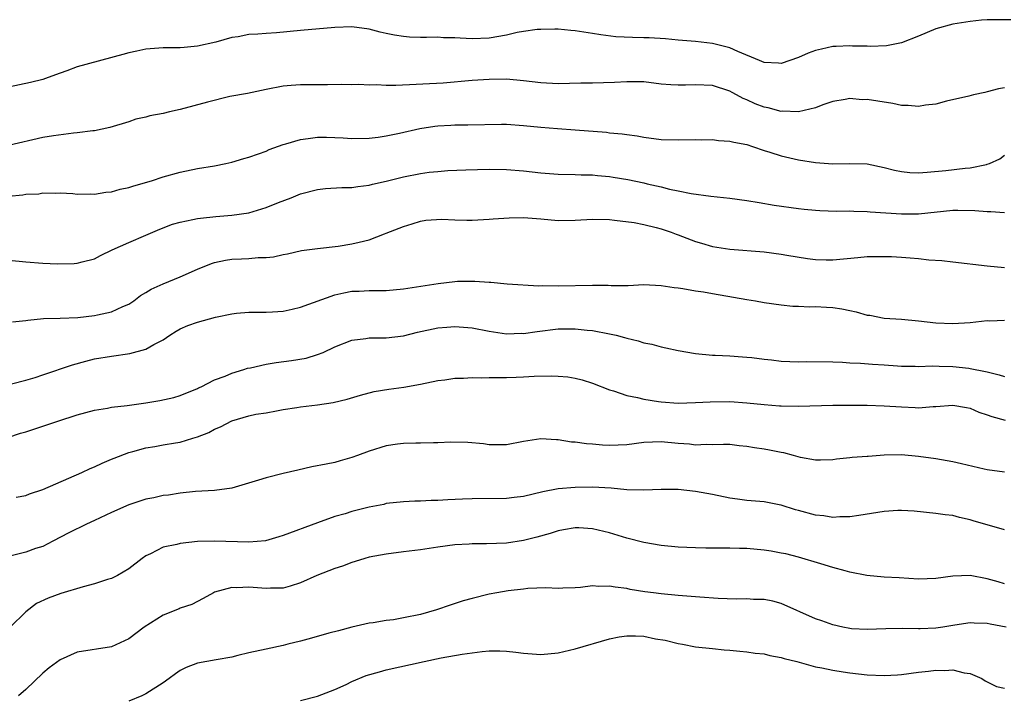
# Model space of a CAD drawing. Units: inches. Extents: x 2532000 to 2535000, y 1557000 to 1560000.
# Drawn here: x 2534762 to 2534877, y 1557119 to 1557198 of the extents above; entities that cross this region are included whole.
import ezdxf

# ---------------------------------------------------------------- set-up
doc = ezdxf.new("R2010")
doc.units = ezdxf.units.IN
doc.header["$MEASUREMENT"] = 0
doc.layers.add('LD25321557_2ft', color=114, linetype='Continuous')

msp = doc.modelspace()

# ---------------------------------------------------------------- linework, layer by layer
at = {"layer": 'LD25321557_2ft'}
for points, elevation in [([(2534877.74, 1557197.74), (2534876.25, 1557197.75), (2534875, 1557197.72), (2534874.32, 1557197.68), (2534873, 1557197.54), (2534871, 1557197.23), (2534869, 1557196.68), (2534867, 1557195.83), (2534865, 1557195.05), (2534863.28, 1557194.72), (2534861.36, 1557194.64), (2534861, 1557194.66), (2534859.32, 1557194.68), (2534859, 1557194.71), (2534857.38, 1557194.62), (2534857, 1557194.61), (2534855.68, 1557194.32), (2534855, 1557194.16), (2534854.15, 1557193.85), (2534853, 1557193.36), (2534851, 1557192.65), (2534850.69, 1557192.69), (2534849, 1557192.76), (2534848.46, 1557193), (2534845.96, 1557194.04), (2534845, 1557194.47), (2534843, 1557194.97), (2534841, 1557195.21), (2534839, 1557195.37), (2534837.52, 1557195.52), (2534835.63, 1557195.63), (2534835, 1557195.65), (2534833.66, 1557195.66), (2534831.75, 1557195.75), (2534829.97, 1557195.97), (2534829, 1557196.15), (2534827, 1557196.46), (2534826.51, 1557196.51), (2534825, 1557196.63), (2534824.64, 1557196.64), (2534823, 1557196.62), (2534822.59, 1557196.59), (2534821, 1557196.38), (2534820.24, 1557196.24), (2534819, 1557195.95), (2534817, 1557195.59), (2534815, 1557195.52), (2534813.59, 1557195.59), (2534813, 1557195.64), (2534811.65, 1557195.65), (2534811, 1557195.7), (2534809.67, 1557195.67), (2534809, 1557195.68), (2534807.72, 1557195.72), (2534807, 1557195.78), (2534805.94, 1557195.94), (2534805, 1557196.15), (2534804.3, 1557196.3), (2534803, 1557196.65), (2534801, 1557196.93), (2534799, 1557196.86), (2534795, 1557196.48), (2534792.23, 1557196.23), (2534791, 1557196.16), (2534790.05, 1557196.05), (2534789, 1557196.02), (2534787.76, 1557195.76), (2534787, 1557195.67), (2534785.14, 1557195.14), (2534783, 1557194.65), (2534781.47, 1557194.53), (2534781, 1557194.47), (2534779.51, 1557194.49), (2534779, 1557194.47), (2534777, 1557194.33), (2534775.93, 1557194.07), (2534775, 1557193.9), (2534774.32, 1557193.68), (2534769, 1557192.27), (2534767.81, 1557191.81), (2534767, 1557191.53), (2534765.63, 1557191), (2534765, 1557190.78), (2534763.57, 1557190.43), (2534761, 1557189.9)], 7782), ([(2534877, 1557189.8), (2534876.3, 1557189.7), (2534875, 1557189.33), (2534874.71, 1557189.29), (2534873.39, 1557189), (2534872.85, 1557188.85), (2534870.26, 1557188.26), (2534869, 1557187.91), (2534867.79, 1557187.79), (2534867, 1557187.64), (2534865.77, 1557187.77), (2534865, 1557187.77), (2534864, 1557188), (2534862.25, 1557188.25), (2534861, 1557188.45), (2534860.43, 1557188.43), (2534859, 1557188.57), (2534858.46, 1557188.45), (2534857, 1557188.22), (2534855.85, 1557187.85), (2534855, 1557187.48), (2534853, 1557187.02), (2534851.09, 1557187.09), (2534851, 1557187.07), (2534849.47, 1557187.47), (2534849, 1557187.56), (2534847.95, 1557187.95), (2534847, 1557188.4), (2534846.57, 1557188.57), (2534845.8, 1557189), (2534845.27, 1557189.27), (2534845, 1557189.44), (2534843, 1557190.07), (2534841, 1557190.15), (2534839.86, 1557190.14), (2534839, 1557190.11), (2534838.15, 1557190.15), (2534837, 1557190.26), (2534835, 1557190.51), (2534833.5, 1557190.5), (2534833, 1557190.53), (2534831.57, 1557190.43), (2534829, 1557190.35), (2534827.66, 1557190.34), (2534825, 1557190.28), (2534823, 1557190.38), (2534821, 1557190.64), (2534819, 1557190.81), (2534817, 1557190.79), (2534815, 1557190.66), (2534811.63, 1557190.37), (2534806.1, 1557190.1), (2534805, 1557190.1), (2534803.85, 1557190.15), (2534803, 1557190.13), (2534801.81, 1557190.19), (2534801, 1557190.18), (2534799.8, 1557190.2), (2534798.17, 1557190.17), (2534795.82, 1557190.18), (2534795, 1557190.16), (2534793.92, 1557190.08), (2534793, 1557189.99), (2534791, 1557189.62), (2534788.83, 1557189.17), (2534786.79, 1557188.79), (2534784.16, 1557188.16), (2534781, 1557187.28), (2534779.75, 1557187), (2534779, 1557186.81), (2534777.45, 1557186.55), (2534777, 1557186.4), (2534775.84, 1557186.16), (2534775, 1557185.86), (2534772.8, 1557185.2), (2534771, 1557184.82), (2534770.81, 1557184.81), (2534769, 1557184.56), (2534768.55, 1557184.55), (2534766.23, 1557184.23), (2534765, 1557184.01), (2534761, 1557183.08)], 7784), ([(2534761, 1557177.18), (2534762.66, 1557177.34), (2534763, 1557177.41), (2534764.52, 1557177.48), (2534765, 1557177.58), (2534766.44, 1557177.56), (2534767, 1557177.57), (2534768.5, 1557177.5), (2534769, 1557177.42), (2534770.52, 1557177.48), (2534771, 1557177.43), (2534772.33, 1557177.67), (2534773, 1557177.72), (2534773.99, 1557178.01), (2534775, 1557178.22), (2534775.59, 1557178.41), (2534777.66, 1557179), (2534779, 1557179.45), (2534781, 1557180.01), (2534783, 1557180.4), (2534785, 1557180.73), (2534786.3, 1557181), (2534787, 1557181.16), (2534788.41, 1557181.59), (2534789, 1557181.75), (2534790.12, 1557182.12), (2534791, 1557182.45), (2534791.37, 1557182.63), (2534793, 1557183.22), (2534793.28, 1557183.28), (2534795, 1557183.8), (2534795.9, 1557183.9), (2534797, 1557184.06), (2534798.05, 1557184.05), (2534799.98, 1557183.98), (2534801, 1557183.9), (2534803, 1557183.94), (2534804.07, 1557184.07), (2534805, 1557184.21), (2534806.54, 1557184.54), (2534808.91, 1557185.09), (2534810.64, 1557185.36), (2534811, 1557185.39), (2534812.53, 1557185.47), (2534813, 1557185.49), (2534814.51, 1557185.49), (2534818.42, 1557185.58), (2534819, 1557185.58), (2534821, 1557185.44), (2534823, 1557185.22), (2534824.93, 1557185.07), (2534827, 1557184.94), (2534830.64, 1557184.64), (2534831, 1557184.59), (2534832.47, 1557184.47), (2534833, 1557184.36), (2534834.21, 1557184.21), (2534835, 1557184.05), (2534837, 1557183.8), (2534839, 1557183.74), (2534841, 1557183.78), (2534841.76, 1557183.76), (2534843, 1557183.78), (2534843.69, 1557183.69), (2534845, 1557183.61), (2534845.48, 1557183.48), (2534847, 1557183.2), (2534847.65, 1557183), (2534849, 1557182.53), (2534849.66, 1557182.34), (2534851, 1557181.89), (2534853, 1557181.43), (2534855, 1557181.12), (2534857, 1557180.97), (2534859, 1557181), (2534861, 1557180.95), (2534863, 1557180.54), (2534864.21, 1557180.21), (2534865, 1557180.06), (2534865.96, 1557179.96), (2534867, 1557179.92), (2534867.98, 1557179.98), (2534870.19, 1557180.19), (2534872.44, 1557180.44), (2534873, 1557180.48), (2534874.89, 1557180.89), (2534875, 1557180.91), (2534875.26, 1557181), (2534876.45, 1557181.55), (2534877, 1557181.98)], 7786), ([(2534759, 1557169.93), (2534763, 1557169.56), (2534765, 1557169.41), (2534766.69, 1557169.31), (2534768.66, 1557169.34), (2534769, 1557169.39), (2534769.56, 1557169.56), (2534771, 1557169.91), (2534771.71, 1557170.29), (2534773.07, 1557170.93), (2534775, 1557171.81), (2534777, 1557172.66), (2534778.63, 1557173.37), (2534780.08, 1557173.92), (2534781, 1557174.18), (2534782.46, 1557174.46), (2534783, 1557174.59), (2534783.36, 1557174.64), (2534785.16, 1557174.84), (2534787.02, 1557174.98), (2534789, 1557175.27), (2534791, 1557175.87), (2534792.45, 1557176.45), (2534793.91, 1557177), (2534795, 1557177.45), (2534797, 1557177.98), (2534797.92, 1557178.08), (2534799.81, 1557178.19), (2534801, 1557178.2), (2534801.68, 1557178.32), (2534803, 1557178.47), (2534803.4, 1557178.6), (2534805, 1557178.96), (2534807, 1557179.46), (2534809, 1557179.85), (2534809.99, 1557179.99), (2534811, 1557180.08), (2534812.17, 1557180.17), (2534814.26, 1557180.26), (2534817, 1557180.34), (2534819, 1557180.3), (2534821, 1557180.13), (2534823, 1557179.91), (2534825, 1557179.76), (2534827, 1557179.72), (2534827.68, 1557179.68), (2534829, 1557179.67), (2534829.59, 1557179.59), (2534831, 1557179.5), (2534831.42, 1557179.42), (2534833.14, 1557179.14), (2534835, 1557178.73), (2534835.37, 1557178.63), (2534837, 1557178.28), (2534837.99, 1557178.01), (2534839, 1557177.82), (2534840.51, 1557177.49), (2534842.79, 1557177.21), (2534845, 1557176.98), (2534847, 1557176.69), (2534848.44, 1557176.44), (2534850.16, 1557176.16), (2534853, 1557175.76), (2534853.68, 1557175.68), (2534855, 1557175.55), (2534855.51, 1557175.51), (2534857.45, 1557175.45), (2534859, 1557175.47), (2534859.44, 1557175.44), (2534861, 1557175.41), (2534861.36, 1557175.36), (2534865, 1557175.12), (2534867, 1557175.14), (2534871, 1557175.55), (2534871.56, 1557175.56), (2534873.54, 1557175.54), (2534875, 1557175.4), (2534875.41, 1557175.41), (2534877, 1557175.3)], 7788), ([(2534761.46, 1557162.54), (2534763, 1557162.71), (2534763.24, 1557162.76), (2534765.06, 1557162.94), (2534767, 1557163), (2534769.08, 1557163.08), (2534771, 1557163.28), (2534771.38, 1557163.38), (2534773, 1557163.71), (2534774.33, 1557164.33), (2534775, 1557164.61), (2534775.59, 1557165), (2534776.39, 1557165.61), (2534777, 1557165.98), (2534777.62, 1557166.38), (2534779.01, 1557166.99), (2534781, 1557167.8), (2534783, 1557168.71), (2534784.63, 1557169.37), (2534785, 1557169.47), (2534786.27, 1557169.73), (2534787, 1557169.84), (2534788.12, 1557169.88), (2534789, 1557169.95), (2534790.07, 1557170.07), (2534791, 1557170.07), (2534791.86, 1557170.14), (2534793, 1557170.41), (2534793.51, 1557170.49), (2534795.14, 1557170.86), (2534797, 1557171.12), (2534799.38, 1557171.38), (2534801, 1557171.63), (2534801.85, 1557171.85), (2534803, 1557172.12), (2534804.81, 1557172.81), (2534805, 1557172.87), (2534807, 1557173.67), (2534808.03, 1557173.97), (2534809, 1557174.3), (2534809.6, 1557174.4), (2534811.48, 1557174.52), (2534813, 1557174.43), (2534814.39, 1557174.39), (2534815, 1557174.39), (2534817, 1557174.5), (2534817.45, 1557174.55), (2534819.31, 1557174.69), (2534821, 1557174.73), (2534823, 1557174.57), (2534825, 1557174.38), (2534827, 1557174.4), (2534829, 1557174.51), (2534831, 1557174.47), (2534831.59, 1557174.41), (2534833.89, 1557174.11), (2534835, 1557173.88), (2534836.44, 1557173.56), (2534837, 1557173.41), (2534838.18, 1557173), (2534838.77, 1557172.77), (2534839, 1557172.7), (2534841, 1557171.93), (2534841.73, 1557171.73), (2534843, 1557171.35), (2534845, 1557171.02), (2534849, 1557170.71), (2534851, 1557170.46), (2534851.67, 1557170.33), (2534854.07, 1557169.93), (2534855, 1557169.81), (2534856.23, 1557169.77), (2534857, 1557169.77), (2534859.94, 1557170.06), (2534861, 1557170.15), (2534861.82, 1557170.18), (2534863, 1557170.17), (2534863.85, 1557170.15), (2534865, 1557170.08), (2534866, 1557170), (2534867, 1557169.94), (2534868.2, 1557169.8), (2534869.72, 1557169.72), (2534871, 1557169.54), (2534875, 1557169.07), (2534877, 1557168.87)], 7790), ([(2534761.35, 1557155.35), (2534763, 1557155.77), (2534764.09, 1557156.09), (2534765, 1557156.37), (2534768.45, 1557157.55), (2534770.01, 1557157.99), (2534771, 1557158.24), (2534773, 1557158.57), (2534775.13, 1557158.87), (2534777, 1557159.37), (2534777.91, 1557159.91), (2534779, 1557160.47), (2534779.77, 1557161), (2534780.53, 1557161.47), (2534781, 1557161.73), (2534781.88, 1557162.12), (2534783, 1557162.52), (2534785.09, 1557163.09), (2534787, 1557163.51), (2534787.56, 1557163.56), (2534789, 1557163.69), (2534791, 1557163.69), (2534791.73, 1557163.73), (2534793, 1557163.82), (2534794.03, 1557164.03), (2534795, 1557164.26), (2534799, 1557165.72), (2534800.05, 1557165.95), (2534801, 1557166.13), (2534801.85, 1557166.15), (2534803, 1557166.21), (2534803.81, 1557166.19), (2534805, 1557166.22), (2534807, 1557166.4), (2534811.04, 1557167.04), (2534813, 1557167.26), (2534813.28, 1557167.28), (2534815.3, 1557167.3), (2534817, 1557167.17), (2534817.18, 1557167.18), (2534819.06, 1557167), (2534822.77, 1557166.77), (2534823.2, 1557166.8), (2534825, 1557166.76), (2534829, 1557166.84), (2534830.83, 1557166.83), (2534831.19, 1557166.81), (2534833.19, 1557166.81), (2534835, 1557166.89), (2534837, 1557166.81), (2534838.54, 1557166.54), (2534839, 1557166.51), (2534839.55, 1557166.45), (2534841, 1557166.17), (2534841.96, 1557166.04), (2534843, 1557165.85), (2534845.45, 1557165.45), (2534847, 1557165.16), (2534848.01, 1557165), (2534849, 1557164.81), (2534851, 1557164.52), (2534852.37, 1557164.37), (2534853, 1557164.38), (2534854.3, 1557164.3), (2534855, 1557164.35), (2534856.26, 1557164.26), (2534857, 1557164.23), (2534858.07, 1557164.07), (2534859, 1557163.87), (2534859.73, 1557163.73), (2534861, 1557163.35), (2534861.32, 1557163.32), (2534863, 1557163), (2534865, 1557162.87), (2534867, 1557162.68), (2534869, 1557162.45), (2534871, 1557162.35), (2534873, 1557162.48), (2534875, 1557162.7), (2534875.31, 1557162.69), (2534877, 1557162.75)], 7792), ([(2534760.92, 1557149.08), (2534762.41, 1557149.59), (2534763, 1557149.76), (2534765, 1557150.4), (2534766.75, 1557151), (2534769, 1557151.72), (2534771, 1557152.26), (2534772.52, 1557152.52), (2534773, 1557152.62), (2534774.83, 1557152.83), (2534777, 1557153.13), (2534778.61, 1557153.39), (2534780.24, 1557153.76), (2534781, 1557153.99), (2534783, 1557154.8), (2534783.13, 1557154.87), (2534783.45, 1557155), (2534785, 1557155.79), (2534786.23, 1557156.23), (2534787, 1557156.58), (2534788.42, 1557157), (2534788.85, 1557157.15), (2534789.2, 1557157.2), (2534791, 1557157.64), (2534792.16, 1557157.84), (2534793.95, 1557158.05), (2534795.66, 1557158.34), (2534797, 1557158.74), (2534797.65, 1557159), (2534799, 1557159.64), (2534801, 1557160.44), (2534802.63, 1557160.63), (2534803, 1557160.7), (2534804.68, 1557160.68), (2534805, 1557160.69), (2534807, 1557160.92), (2534808.65, 1557161.35), (2534811, 1557161.85), (2534812.07, 1557161.93), (2534813, 1557162.02), (2534815, 1557161.85), (2534817, 1557161.46), (2534819, 1557161.17), (2534820.78, 1557161.22), (2534821, 1557161.21), (2534822.56, 1557161.44), (2534825, 1557161.74), (2534827, 1557161.76), (2534828.4, 1557161.6), (2534829, 1557161.55), (2534831, 1557161.17), (2534831.76, 1557161), (2534832.75, 1557160.75), (2534833, 1557160.67), (2534834.35, 1557160.35), (2534835, 1557160.13), (2534835.94, 1557159.94), (2534837, 1557159.64), (2534837.55, 1557159.55), (2534839, 1557159.22), (2534841, 1557158.87), (2534843, 1557158.68), (2534843.32, 1557158.68), (2534845, 1557158.6), (2534846.47, 1557158.47), (2534847, 1557158.46), (2534847.59, 1557158.41), (2534849, 1557158.2), (2534849.88, 1557158.12), (2534851, 1557157.98), (2534853, 1557157.91), (2534853.94, 1557157.94), (2534857, 1557157.89), (2534858.15, 1557157.85), (2534859, 1557157.8), (2534860.24, 1557157.76), (2534861.63, 1557157.63), (2534863, 1557157.55), (2534864.56, 1557157.44), (2534865, 1557157.4), (2534866.61, 1557157.39), (2534867, 1557157.36), (2534868.58, 1557157.42), (2534869.39, 1557157.39), (2534871, 1557157.37), (2534872.85, 1557157.15), (2534873, 1557157.14), (2534874.79, 1557156.79), (2534875, 1557156.72), (2534876.4, 1557156.4), (2534877, 1557156.18)], 7794), ([(2534761.88, 1557142.12), (2534763, 1557142.35), (2534763.46, 1557142.54), (2534765, 1557143.02), (2534769.52, 1557145), (2534770.52, 1557145.48), (2534771, 1557145.68), (2534771.89, 1557146.11), (2534773, 1557146.56), (2534773.31, 1557146.69), (2534775, 1557147.35), (2534775.46, 1557147.46), (2534777, 1557147.9), (2534778.03, 1557148.03), (2534779, 1557148.22), (2534780.45, 1557148.45), (2534781, 1557148.56), (2534782.48, 1557149), (2534783, 1557149.16), (2534784.32, 1557149.68), (2534785, 1557150.06), (2534785.69, 1557150.31), (2534787, 1557151.04), (2534789, 1557151.6), (2534789.79, 1557151.79), (2534791, 1557151.97), (2534792.21, 1557152.21), (2534793, 1557152.34), (2534794.58, 1557152.58), (2534795, 1557152.65), (2534797, 1557152.9), (2534798.83, 1557153.17), (2534800.44, 1557153.56), (2534801.98, 1557154.02), (2534803.57, 1557154.43), (2534805.29, 1557154.71), (2534807.06, 1557154.94), (2534809, 1557155.31), (2534811, 1557155.73), (2534811.82, 1557155.82), (2534813, 1557155.98), (2534814, 1557156), (2534815, 1557156.07), (2534816.05, 1557156.05), (2534817, 1557156.08), (2534819, 1557156.07), (2534820.12, 1557156.12), (2534821, 1557156.14), (2534822.22, 1557156.22), (2534824.27, 1557156.27), (2534825, 1557156.24), (2534826.16, 1557156.16), (2534827, 1557156), (2534827.81, 1557155.81), (2534829, 1557155.43), (2534831, 1557154.64), (2534831.48, 1557154.52), (2534833, 1557153.98), (2534834.24, 1557153.76), (2534835, 1557153.54), (2534836.71, 1557153.29), (2534837, 1557153.23), (2534839, 1557153.1), (2534841, 1557153.16), (2534842.74, 1557153.26), (2534845, 1557153.27), (2534847, 1557153.14), (2534849, 1557152.92), (2534850.79, 1557152.79), (2534851, 1557152.76), (2534853, 1557152.73), (2534857, 1557152.86), (2534859, 1557152.87), (2534861, 1557152.86), (2534863, 1557152.79), (2534865, 1557152.66), (2534866.6, 1557152.6), (2534867, 1557152.56), (2534868.71, 1557152.71), (2534869, 1557152.7), (2534871, 1557152.87), (2534872.57, 1557152.57), (2534873, 1557152.5), (2534874.02, 1557152.02), (2534875, 1557151.73), (2534875.52, 1557151.52), (2534877.1, 1557151.1)], 7796), ([(2534877, 1557145.06), (2534875, 1557145.31), (2534874.62, 1557145.38), (2534871.99, 1557146.01), (2534871, 1557146.27), (2534869, 1557146.61), (2534867, 1557146.89), (2534865, 1557147.08), (2534863, 1557147.04), (2534861.12, 1557146.88), (2534861, 1557146.86), (2534859.26, 1557146.74), (2534859, 1557146.7), (2534857.45, 1557146.55), (2534857, 1557146.49), (2534855.57, 1557146.43), (2534855, 1557146.45), (2534853.23, 1557146.77), (2534852.43, 1557147), (2534851.3, 1557147.3), (2534851, 1557147.34), (2534849.63, 1557147.63), (2534849, 1557147.74), (2534847.88, 1557147.88), (2534847, 1557148.05), (2534846.12, 1557148.12), (2534845, 1557148.26), (2534844.27, 1557148.27), (2534843, 1557148.25), (2534842.27, 1557148.27), (2534841, 1557148.21), (2534840.31, 1557148.31), (2534839, 1557148.39), (2534837, 1557148.6), (2534835, 1557148.51), (2534833, 1557148.24), (2534831, 1557148.15), (2534830.19, 1557148.19), (2534829, 1557148.3), (2534828.33, 1557148.33), (2534827, 1557148.56), (2534826.56, 1557148.56), (2534825, 1557148.83), (2534824.81, 1557148.81), (2534823, 1557148.92), (2534821, 1557148.62), (2534819, 1557148.24), (2534817, 1557148.24), (2534816.33, 1557148.33), (2534814.49, 1557148.49), (2534812.53, 1557148.53), (2534811, 1557148.46), (2534810.48, 1557148.48), (2534809, 1557148.41), (2534808.44, 1557148.44), (2534807, 1557148.38), (2534806.31, 1557148.31), (2534805, 1557148.11), (2534803, 1557147.49), (2534801.66, 1557147), (2534801, 1557146.74), (2534799.63, 1557146.37), (2534799, 1557146.18), (2534798, 1557146), (2534796.34, 1557145.66), (2534794.7, 1557145.3), (2534793, 1557144.9), (2534791, 1557144.39), (2534790.1, 1557144.1), (2534787, 1557143.2), (2534785, 1557142.9), (2534782.79, 1557142.79), (2534781, 1557142.62), (2534779.63, 1557142.37), (2534779, 1557142.33), (2534777.94, 1557142.06), (2534777, 1557141.91), (2534775, 1557141.26), (2534773, 1557140.36), (2534771, 1557139.41), (2534770.07, 1557139), (2534768.03, 1557137.97), (2534766.18, 1557137), (2534765, 1557136.41), (2534764.16, 1557136.16), (2534763, 1557135.75), (2534761, 1557135.22)], 7798), ([(2534877, 1557138.32), (2534873.37, 1557139.37), (2534873, 1557139.51), (2534871.78, 1557139.78), (2534871, 1557139.99), (2534870.09, 1557140.09), (2534869, 1557140.25), (2534866.5, 1557140.5), (2534865, 1557140.58), (2534864.57, 1557140.57), (2534863, 1557140.47), (2534860.02, 1557140.02), (2534859, 1557139.83), (2534857.83, 1557139.83), (2534857, 1557139.75), (2534855.95, 1557139.95), (2534855, 1557140.03), (2534853, 1557140.59), (2534852.67, 1557140.67), (2534851, 1557141.19), (2534850.75, 1557141.25), (2534849, 1557141.58), (2534847, 1557141.76), (2534845.92, 1557141.92), (2534845, 1557142.03), (2534843, 1557142.43), (2534841, 1557142.81), (2534839, 1557143.03), (2534837, 1557143.03), (2534835, 1557142.94), (2534833, 1557143.01), (2534831.18, 1557143.18), (2534829, 1557143.29), (2534827, 1557143.28), (2534825, 1557143.09), (2534823.25, 1557142.75), (2534821, 1557142.23), (2534819.9, 1557142.1), (2534819, 1557141.98), (2534815, 1557141.96), (2534813.89, 1557141.89), (2534812.16, 1557141.84), (2534811, 1557141.75), (2534810.24, 1557141.76), (2534809, 1557141.66), (2534808.32, 1557141.68), (2534807, 1557141.6), (2534805, 1557141.39), (2534804.7, 1557141.3), (2534803, 1557140.96), (2534801, 1557140.45), (2534800.2, 1557140.2), (2534799, 1557139.87), (2534797, 1557139.15), (2534793, 1557137.66), (2534792.5, 1557137.5), (2534790.93, 1557137.07), (2534789, 1557136.9), (2534785, 1557137.03), (2534783, 1557136.96), (2534781, 1557136.75), (2534780.61, 1557136.61), (2534779, 1557136.3), (2534777.53, 1557135.53), (2534777, 1557135.3), (2534776.58, 1557135), (2534775, 1557133.79), (2534773.68, 1557133), (2534773, 1557132.67), (2534772.54, 1557132.54), (2534771, 1557132.03), (2534769.69, 1557131.69), (2534767.08, 1557130.92), (2534765.61, 1557130.39), (2534764.26, 1557129.74), (2534763, 1557128.8), (2534761.21, 1557127)], 7800), ([(2534877, 1557132.04), (2534876.27, 1557132.27), (2534875, 1557132.61), (2534873, 1557133.03), (2534871, 1557132.95), (2534869, 1557132.65), (2534867, 1557132.6), (2534864.74, 1557132.74), (2534863, 1557132.83), (2534860.97, 1557133.03), (2534859, 1557133.42), (2534858.45, 1557133.55), (2534857, 1557133.94), (2534855.63, 1557134.37), (2534853, 1557135.15), (2534851.52, 1557135.52), (2534851, 1557135.63), (2534849.84, 1557135.84), (2534849, 1557135.96), (2534847, 1557136.14), (2534846.14, 1557136.14), (2534845, 1557136.2), (2534844.18, 1557136.18), (2534843, 1557136.21), (2534842.2, 1557136.2), (2534841, 1557136.22), (2534839, 1557136.31), (2534837, 1557136.52), (2534835, 1557136.86), (2534833, 1557137.37), (2534831, 1557137.98), (2534829, 1557138.46), (2534827.44, 1557138.56), (2534827, 1557138.57), (2534825.65, 1557138.35), (2534825, 1557138.22), (2534824.08, 1557137.92), (2534822.53, 1557137.47), (2534821, 1557137.09), (2534819, 1557136.79), (2534816.69, 1557136.69), (2534815, 1557136.69), (2534814.66, 1557136.66), (2534813, 1557136.57), (2534811, 1557136.32), (2534809, 1557136.02), (2534807, 1557135.76), (2534805, 1557135.51), (2534803, 1557135.15), (2534802.49, 1557135), (2534801.37, 1557134.63), (2534801, 1557134.54), (2534799.89, 1557134.11), (2534799, 1557133.81), (2534796.92, 1557133), (2534795, 1557132.14), (2534793.79, 1557131.79), (2534793, 1557131.54), (2534791.53, 1557131.53), (2534791, 1557131.48), (2534789, 1557131.66), (2534787.59, 1557131.59), (2534787, 1557131.63), (2534785, 1557131.06), (2534784.87, 1557131), (2534783.68, 1557130.32), (2534783, 1557130), (2534782.35, 1557129.65), (2534781, 1557129.22), (2534780.86, 1557129.14), (2534779, 1557128.41), (2534776.8, 1557127), (2534775, 1557125.63), (2534773, 1557124.72), (2534769, 1557124.07), (2534767, 1557123.2), (2534765.74, 1557122.26), (2534765, 1557121.63), (2534763, 1557119.74), (2534762.18, 1557119)], 7802), ([(2534877.19, 1557127), (2534875.33, 1557127.33), (2534875, 1557127.41), (2534873.46, 1557127.46), (2534873, 1557127.5), (2534871.23, 1557127.23), (2534869.82, 1557127), (2534869, 1557126.89), (2534867.18, 1557126.82), (2534867, 1557126.8), (2534865.15, 1557126.85), (2534863.2, 1557126.8), (2534861, 1557126.71), (2534859.18, 1557126.82), (2534859, 1557126.84), (2534858.17, 1557127), (2534857, 1557127.27), (2534855.73, 1557127.73), (2534855, 1557127.96), (2534851, 1557129.77), (2534850.01, 1557130.01), (2534849, 1557130.21), (2534847.77, 1557130.23), (2534847, 1557130.28), (2534845.74, 1557130.26), (2534843.66, 1557130.34), (2534841.51, 1557130.49), (2534839, 1557130.7), (2534837, 1557130.89), (2534836.11, 1557131), (2534835.13, 1557131.13), (2534833.4, 1557131.4), (2534833, 1557131.49), (2534831.65, 1557131.65), (2534831, 1557131.79), (2534829.74, 1557131.74), (2534829, 1557131.8), (2534827.63, 1557131.63), (2534827, 1557131.58), (2534825.55, 1557131.55), (2534825, 1557131.51), (2534823.58, 1557131.58), (2534821.48, 1557131.48), (2534821, 1557131.44), (2534819.21, 1557131.21), (2534817.88, 1557131), (2534817, 1557130.84), (2534815, 1557130.35), (2534813.95, 1557130.05), (2534812.45, 1557129.55), (2534810.85, 1557129), (2534809, 1557128.49), (2534807, 1557128.07), (2534805.84, 1557127.84), (2534805, 1557127.76), (2534803.49, 1557127.49), (2534803, 1557127.46), (2534801, 1557127), (2534799.43, 1557126.57), (2534798.31, 1557126.31), (2534796.28, 1557125.72), (2534795, 1557125.37), (2534793.52, 1557125), (2534793, 1557124.85), (2534791, 1557124.44), (2534789, 1557124), (2534787.69, 1557123.69), (2534787, 1557123.5), (2534785.2, 1557123.2), (2534783, 1557122.79), (2534781.7, 1557122.3), (2534781, 1557121.93), (2534780.44, 1557121.56), (2534779.71, 1557121), (2534779, 1557120.51), (2534777, 1557119.23), (2534776.53, 1557119), (2534775, 1557118.36)], 7804), ([(2534795, 1557118.46), (2534797, 1557118.97), (2534799, 1557119.74), (2534800.33, 1557120.33), (2534801, 1557120.65), (2534802.65, 1557121.35), (2534804.2, 1557121.8), (2534805, 1557122.01), (2534809.43, 1557123), (2534811.41, 1557123.41), (2534813.85, 1557123.85), (2534816.16, 1557124.16), (2534817, 1557124.23), (2534818.24, 1557124.24), (2534819, 1557124.21), (2534820.1, 1557124.1), (2534821, 1557123.97), (2534823, 1557123.81), (2534825, 1557124.01), (2534827, 1557124.48), (2534831, 1557125.63), (2534832.12, 1557125.88), (2534833, 1557125.99), (2534834.02, 1557125.98), (2534835, 1557125.94), (2534836.35, 1557125.65), (2534837.48, 1557125.48), (2534839, 1557125.08), (2534839.5, 1557125), (2534841, 1557124.72), (2534843, 1557124.51), (2534844.37, 1557124.37), (2534845, 1557124.33), (2534846.19, 1557124.19), (2534847, 1557124.14), (2534847.97, 1557123.97), (2534849, 1557123.88), (2534849.69, 1557123.69), (2534851, 1557123.47), (2534851.35, 1557123.35), (2534852.8, 1557123), (2534855, 1557122.39), (2534855.73, 1557122.27), (2534857, 1557121.97), (2534858.2, 1557121.8), (2534859, 1557121.66), (2534861, 1557121.43), (2534863, 1557121.36), (2534864.55, 1557121.45), (2534865, 1557121.48), (2534867, 1557121.75), (2534868.14, 1557121.86), (2534869, 1557122), (2534870.04, 1557121.96), (2534871, 1557122.03), (2534872.31, 1557121.69), (2534873, 1557121.6), (2534874.37, 1557121), (2534874.76, 1557120.76), (2534876.09, 1557120.09), (2534877, 1557119.88)], 7806)]:
    msp.add_lwpolyline(points, dxfattribs=dict(at, elevation=elevation))

doc.saveas('drawing.dxf')
